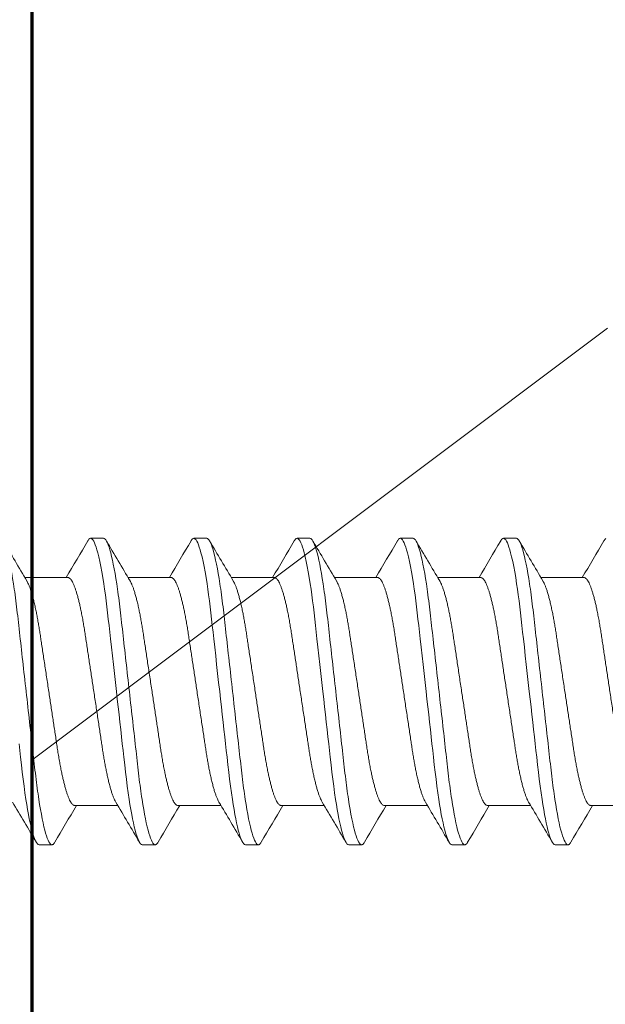
# Model space of a CAD drawing. Extents: x 1.1 to 8.9, y 2 to 12.
# Drawn here: x 3.4 to 3.7, y 7.2 to 7.8 of the extents above; entities that cross this region are included whole.
import ezdxf

# ---------------------------------------------------------------- set-up
doc = ezdxf.new("R2010")
doc.units = 0
doc.header["$LTSCALE"] = 0.25
doc.header["$MEASUREMENT"] = 0
doc.header["$PDSIZE"] = 0.093
doc.layers.get('DEFPOINTS').update_dxf_attribs({"linetype": 'CONTINUOUS', "lineweight": 18})
for name, color, linetype, lineweight in [('DIM', 3, 'CONTINUOUS', 18), ('DOUBLE', 7, 'CONTINUOUS', 70), ('HATCH', 1, 'CONTINUOUS', 9), ('SINGLE', 2, 'CONTINUOUS', 18), ('TXT', 3, 'CONTINUOUS', 18)]:
    doc.layers.add(name, color=color, linetype=linetype, lineweight=lineweight)
doc.styles.add('FENTRON', font='romans')
doc.dimstyles.new('STANDARD$0', dxfattribs={"dimtxt": 0.093, "dimasz": 0.093, "dimexe": 0.063, "dimexo": 0.094, "dimgap": 0.09, "dimtad": 0, "dimtoh": 1, "dimdec": 4, "dimzin": 3, "dimdsep": 46, "dimlunit": 5, "dimtxsty": 'FENTRON', "dimcen": 0.09, "dimclrd": 256, "dimclre": 256, "dimclrt": 256, "dimadec": 0, "dimazin": 0, "dimtfac": 1, "dimtdec": 4, "dimtmove": 0, "dimatfit": 3, "dimfxl": 1, "dimtolj": 1, "dimtzin": 0, "dimarcsym": 0})

# ---------------------------------------------------------------- blocks, each defined once
blk = doc.blocks.new('*D44')
at = {"layer": 'DEFPOINTS', "color": 0, "transparency": 16777216}
for p in [(3.37993, 7.82817), (3.12993, 7.15563), (3.12993, 6.58916)]:
    blk.add_point(p, dxfattribs=at)
at = {"layer": 'DIM', "lineweight": -2, "transparency": 16777216}
for p, q in [((3.37993, 7.73417), (3.37993, 6.52616)), ((3.12993, 7.06163), (3.12993, 6.52616)), ((3.03693, 6.58916), (2.94393, 6.58916)), ((3.37993, 6.58916), (3.12993, 6.58916)), ((3.47293, 6.58916), (3.56593, 6.58916))]:
    blk.add_line(p, q, dxfattribs=at)
at = {"layer": 'DIM', "transparency": 16777216}
for points in [[(3.03693, 6.60466), (3.03693, 6.57366), (3.12993, 6.58916)], [(3.47293, 6.60466), (3.47293, 6.57366), (3.37993, 6.58916)]]:
    blk.add_solid(points, dxfattribs=at)
at = {"layer": 'DIM', "transparency": 16777216, "insert": (2.7875, 6.58916), "char_height": 0.093, "attachment_point": 5, "style": 'FENTRON'}
blk.add_mtext('\\A1;{\\H1.000000x;\\S1/4;}"', dxfattribs=at)
blk = doc.blocks.new('A$C064D1801')
at = {"layer": 'SINGLE', "linetype": 'Continuous', "lineweight": 15}
for p, q in [((0.51647, 0.26225), (0.50866, 0.26225)), ((0.57897, 0.26225), (0.57116, 0.26225)), ((0.64147, 0.26225), (0.63366, 0.26225)), ((0.70397, 0.26225), (0.69616, 0.26225)), ((0.76647, 0.26225), (0.75866, 0.26225)), ((0.49494, 0.2385), (0.4688, 0.2385)), ((0.55744, 0.2385), (0.5313, 0.2385)), ((0.61994, 0.2385), (0.5938, 0.2385)), ((0.68244, 0.2385), (0.6563, 0.2385)), ((0.74494, 0.2385), (0.7188, 0.2385)), ((0.80744, 0.2385), (0.7813, 0.2385)), ((0.49893, 0.1005), (0.52508, 0.1005)), ((0.56143, 0.1005), (0.58758, 0.1005)), ((0.62393, 0.1005), (0.65008, 0.1005)), ((0.68643, 0.1005), (0.71258, 0.1005)), ((0.74893, 0.1005), (0.77508, 0.1005)), ((0.81143, 0.1005), (0.83758, 0.1005)), ((0.47741, 0.07675), (0.48522, 0.07675)), ((0.53991, 0.07675), (0.54772, 0.07675)), ((0.60241, 0.07675), (0.61022, 0.07675)), ((0.66491, 0.07675), (0.67272, 0.07675)), ((0.72741, 0.07675), (0.73522, 0.07675)), ((0.78991, 0.07675), (0.79772, 0.07675))]:
    blk.add_line(p, q, dxfattribs=at)
at = {"layer": 'SINGLE', "linetype": 'Continuous', "lineweight": 15, "flags": 128}
for points in [[(0.46533, 0.13791), (0.46579, 0.13377), (0.46624, 0.12976), (0.46676, 0.12515), (0.46726, 0.12073), (0.46778, 0.1164), (0.46832, 0.11219), (0.46888, 0.10812), (0.46946, 0.10422), (0.46996, 0.10102), (0.47047, 0.09799), (0.47099, 0.09511), (0.47151, 0.09242), (0.47203, 0.08992), (0.47255, 0.08766), (0.47306, 0.0856), (0.47357, 0.08375), (0.47408, 0.08212), (0.47467, 0.08046), (0.47526, 0.0791), (0.47582, 0.07806), (0.47637, 0.07733), (0.4769, 0.07689), (0.47741, 0.07675), (0.47741, 0.07675)], [(0.50694, 0.2607), (0.50707, 0.26094), (0.50762, 0.26167), (0.50815, 0.26211), (0.50866, 0.26225), (0.50909, 0.26215), (0.50954, 0.26183), (0.51, 0.2613), (0.51048, 0.26054), (0.51097, 0.25955), (0.51146, 0.25837), (0.51196, 0.25696), (0.51246, 0.25534), (0.51297, 0.2535), (0.51359, 0.25104), (0.5142, 0.24829), (0.51481, 0.24528), (0.51542, 0.242), (0.51602, 0.2385), (0.51661, 0.23478), (0.5171, 0.23145), (0.51758, 0.228), (0.51805, 0.22444), (0.5185, 0.22079), (0.51894, 0.21706), (0.51936, 0.21332), (0.5198, 0.20944), (0.52025, 0.20544), (0.52071, 0.20131), (0.52128, 0.19626), (0.52186, 0.19107), (0.52245, 0.18578), (0.52306, 0.1804), (0.52367, 0.17496), (0.52428, 0.1695), (0.52481, 0.16483), (0.52533, 0.16017), (0.52585, 0.15555), (0.52636, 0.15098), (0.52687, 0.14648), (0.52735, 0.14215), (0.52783, 0.13791), (0.52829, 0.13377), (0.52874, 0.12976), (0.52926, 0.12515), (0.52976, 0.12073), (0.53028, 0.1164), (0.53082, 0.11219), (0.53138, 0.10812), (0.53196, 0.10422), (0.53246, 0.10102), (0.53297, 0.09799), (0.53349, 0.09511), (0.53401, 0.09242), (0.53453, 0.08992), (0.53505, 0.08766), (0.53556, 0.0856), (0.53607, 0.08375), (0.53658, 0.08212), (0.53717, 0.08046), (0.53776, 0.0791), (0.53832, 0.07806), (0.53887, 0.07733), (0.5394, 0.07689), (0.53991, 0.07675), (0.53991, 0.07675)], [(0.56944, 0.2607), (0.56957, 0.26094), (0.57012, 0.26167), (0.57065, 0.26211), (0.57116, 0.26225), (0.57159, 0.26215), (0.57204, 0.26183), (0.5725, 0.2613), (0.57298, 0.26054), (0.57347, 0.25955), (0.57396, 0.25837), (0.57446, 0.25696), (0.57496, 0.25534), (0.57547, 0.2535), (0.57609, 0.25104), (0.5767, 0.24829), (0.57731, 0.24528), (0.57792, 0.242), (0.57852, 0.2385), (0.57911, 0.23478), (0.5796, 0.23145), (0.58008, 0.228), (0.58055, 0.22444), (0.581, 0.22079), (0.58144, 0.21706), (0.58186, 0.21332), (0.5823, 0.20944), (0.58275, 0.20544), (0.58321, 0.20131), (0.58378, 0.19626), (0.58436, 0.19107), (0.58495, 0.18578), (0.58556, 0.1804), (0.58617, 0.17496), (0.58678, 0.1695), (0.58731, 0.16483), (0.58783, 0.16017), (0.58835, 0.15555), (0.58886, 0.15098), (0.58937, 0.14648), (0.58985, 0.14215), (0.59033, 0.13791), (0.59079, 0.13377), (0.59124, 0.12976), (0.59176, 0.12515), (0.59226, 0.12073), (0.59278, 0.1164), (0.59332, 0.11219), (0.59388, 0.10812), (0.59446, 0.10422), (0.59496, 0.10102), (0.59547, 0.09799), (0.59599, 0.09511), (0.59651, 0.09242), (0.59703, 0.08992), (0.59755, 0.08766), (0.59806, 0.0856), (0.59857, 0.08375), (0.59908, 0.08212), (0.59967, 0.08046), (0.60026, 0.0791), (0.60082, 0.07806), (0.60137, 0.07733), (0.6019, 0.07689), (0.60241, 0.07675), (0.60241, 0.07675)], [(0.63194, 0.2607), (0.63207, 0.26094), (0.63262, 0.26167), (0.63315, 0.26211), (0.63366, 0.26225), (0.63409, 0.26215), (0.63454, 0.26183), (0.635, 0.2613), (0.63548, 0.26054), (0.63597, 0.25955), (0.63646, 0.25837), (0.63696, 0.25696), (0.63746, 0.25534), (0.63797, 0.2535), (0.63859, 0.25104), (0.6392, 0.24829), (0.63981, 0.24528), (0.64042, 0.242), (0.64102, 0.2385), (0.64161, 0.23478), (0.6421, 0.23145), (0.64258, 0.228), (0.64305, 0.22444), (0.6435, 0.22079), (0.64394, 0.21706), (0.64436, 0.21332), (0.6448, 0.20944), (0.64525, 0.20544), (0.64571, 0.20131), (0.64628, 0.19626), (0.64686, 0.19107), (0.64745, 0.18578), (0.64806, 0.1804), (0.64867, 0.17496), (0.64928, 0.1695), (0.64981, 0.16483), (0.65033, 0.16017), (0.65085, 0.15555), (0.65136, 0.15098), (0.65187, 0.14648), (0.65235, 0.14215), (0.65283, 0.13791), (0.65329, 0.13377), (0.65374, 0.12976), (0.65426, 0.12515), (0.65476, 0.12073), (0.65528, 0.1164), (0.65582, 0.11219), (0.65638, 0.10812), (0.65696, 0.10422), (0.65746, 0.10102), (0.65797, 0.09799), (0.65849, 0.09511), (0.65901, 0.09242), (0.65953, 0.08992), (0.66005, 0.08766), (0.66056, 0.0856), (0.66107, 0.08375), (0.66158, 0.08212), (0.66217, 0.08046), (0.66276, 0.0791), (0.66332, 0.07806), (0.66387, 0.07733), (0.6644, 0.07689), (0.66491, 0.07675), (0.66491, 0.07675)], [(0.69444, 0.2607), (0.69457, 0.26094), (0.69512, 0.26167), (0.69565, 0.26211), (0.69616, 0.26225), (0.69659, 0.26215), (0.69704, 0.26183), (0.6975, 0.2613), (0.69798, 0.26054), (0.69847, 0.25955), (0.69896, 0.25837), (0.69946, 0.25696), (0.69996, 0.25534), (0.70047, 0.2535), (0.70109, 0.25104), (0.7017, 0.24829), (0.70231, 0.24528), (0.70292, 0.242), (0.70352, 0.2385), (0.70411, 0.23478), (0.7046, 0.23145), (0.70508, 0.228), (0.70555, 0.22444), (0.706, 0.22079), (0.70644, 0.21706), (0.70686, 0.21332), (0.7073, 0.20944), (0.70775, 0.20544), (0.70821, 0.20131), (0.70878, 0.19626), (0.70936, 0.19107), (0.70995, 0.18578), (0.71056, 0.1804), (0.71117, 0.17496), (0.71178, 0.1695), (0.71231, 0.16483), (0.71283, 0.16017), (0.71335, 0.15555), (0.71386, 0.15098), (0.71437, 0.14648), (0.71485, 0.14215), (0.71533, 0.13791), (0.71579, 0.13377), (0.71624, 0.12976), (0.71676, 0.12515), (0.71726, 0.12073), (0.71778, 0.1164), (0.71832, 0.11219), (0.71888, 0.10812), (0.71946, 0.10422), (0.71996, 0.10102), (0.72047, 0.09799), (0.72099, 0.09511), (0.72151, 0.09242), (0.72203, 0.08992), (0.72255, 0.08766), (0.72306, 0.0856), (0.72357, 0.08375), (0.72408, 0.08212), (0.72467, 0.08046), (0.72526, 0.0791), (0.72582, 0.07806), (0.72637, 0.07733), (0.7269, 0.07689), (0.72741, 0.07675), (0.72741, 0.07675)], [(0.75694, 0.2607), (0.75707, 0.26094), (0.75762, 0.26167), (0.75815, 0.26211), (0.75866, 0.26225), (0.75909, 0.26215), (0.75954, 0.26183), (0.76, 0.2613), (0.76048, 0.26054), (0.76097, 0.25955), (0.76146, 0.25837), (0.76196, 0.25696), (0.76246, 0.25534), (0.76297, 0.2535), (0.76359, 0.25104), (0.7642, 0.24829), (0.76481, 0.24528), (0.76542, 0.242), (0.76602, 0.2385), (0.76661, 0.23478), (0.7671, 0.23145), (0.76758, 0.228), (0.76805, 0.22444), (0.7685, 0.22079), (0.76894, 0.21706), (0.76936, 0.21332), (0.7698, 0.20944), (0.77025, 0.20544), (0.77071, 0.20131), (0.77128, 0.19626), (0.77186, 0.19107), (0.77245, 0.18578), (0.77306, 0.1804), (0.77367, 0.17496), (0.77428, 0.1695), (0.77481, 0.16483), (0.77533, 0.16017), (0.77585, 0.15555), (0.77636, 0.15098), (0.77687, 0.14648), (0.77735, 0.14215), (0.77783, 0.13791), (0.77829, 0.13377), (0.77874, 0.12976), (0.77926, 0.12515), (0.77976, 0.12073), (0.78028, 0.1164), (0.78082, 0.11219), (0.78138, 0.10812), (0.78196, 0.10422), (0.78246, 0.10102), (0.78297, 0.09799), (0.78349, 0.09511), (0.78401, 0.09242), (0.78453, 0.08992), (0.78505, 0.08766), (0.78556, 0.0856), (0.78607, 0.08375), (0.78658, 0.08212), (0.78717, 0.08046), (0.78776, 0.0791), (0.78832, 0.07806), (0.78887, 0.07733), (0.7894, 0.07689), (0.78991, 0.07675), (0.78991, 0.07675)], [(0.81944, 0.2607), (0.81957, 0.26094), (0.82012, 0.26167), (0.82065, 0.26211)]]:
    blk.add_lwpolyline(points, dxfattribs=at)
at = {"layer": 'SINGLE', "linetype": 'Continuous', "lineweight": 15}
for centre, radius, start, end in [((4.37491, 2.55871), 4.54324, 210.3846, 210.74073), ((-3.48392, 2.60085), 4.62635, 329.29431, 329.61401), ((4.43741, 2.55871), 4.54324, 210.3846, 210.74073), ((-3.42142, 2.60085), 4.62635, 329.29431, 329.61401), ((4.49991, 2.55871), 4.54324, 210.3846, 210.74073), ((-3.35892, 2.60085), 4.62635, 329.29431, 329.61401), ((4.56241, 2.55871), 4.54324, 210.3846, 210.74073), ((-3.29642, 2.60085), 4.62635, 329.29431, 329.61401), ((4.62491, 2.55871), 4.54324, 210.3846, 210.74073), ((-3.23392, 2.60085), 4.62635, 329.29431, 329.61401), ((4.68741, 2.55871), 4.54324, 210.3846, 210.74073), ((-3.17142, 2.60085), 4.62635, 329.29431, 329.61401), ((-3.44353, -2.21971), 4.54324, 30.3846, 30.74073), ((-3.38103, -2.21971), 4.54324, 30.3846, 30.74073), ((-3.31853, -2.21971), 4.54324, 30.3846, 30.74073), ((-3.25603, -2.21971), 4.54324, 30.3846, 30.74073), ((-3.19353, -2.21971), 4.54324, 30.3846, 30.74073), ((-3.13103, -2.21971), 4.54324, 30.3846, 30.74073), ((4.4778, -2.26185), 4.62635, 149.29431, 149.61401), ((4.5403, -2.26185), 4.62635, 149.29431, 149.61401), ((4.6028, -2.26185), 4.62635, 149.29431, 149.61401), ((4.6653, -2.26185), 4.62635, 149.29431, 149.61401), ((4.7278, -2.26185), 4.62635, 149.29431, 149.61401), ((4.7903, -2.26185), 4.62635, 149.29431, 149.61401)]:
    blk.add_arc(centre, radius, start, end, dxfattribs=at)
for points, knots in [([(0.45397, 0.26225), (0.4551, 0.26225), (0.45641, 0.25999), (0.45916, 0.25059), (0.4606, 0.24346), (0.46258, 0.23045), (0.46321, 0.22575), (0.4644, 0.21594), (0.46495, 0.21084), (0.46681, 0.19431), (0.4682, 0.18193), (0.47099, 0.15707), (0.47238, 0.14469), (0.47424, 0.12816), (0.47479, 0.12306), (0.47597, 0.11325), (0.47661, 0.10855), (0.47859, 0.09554), (0.48002, 0.08841), (0.48278, 0.07901), (0.48409, 0.07675), (0.48522, 0.07675)], [0, 0, 0, 0, 0.125, 0.125, 0.25, 0.25, 0.3125, 0.3125, 0.375, 0.375, 0.5, 0.5, 0.625, 0.625, 0.6875, 0.6875, 0.75, 0.75, 0.875, 0.875, 1, 1, 1, 1]), ([(0.51647, 0.26225), (0.5176, 0.26225), (0.51891, 0.25999), (0.52166, 0.25059), (0.5231, 0.24346), (0.52508, 0.23045), (0.52571, 0.22575), (0.5269, 0.21594), (0.52745, 0.21084), (0.52931, 0.19431), (0.5307, 0.18193), (0.53349, 0.15707), (0.53488, 0.14469), (0.53674, 0.12816), (0.53729, 0.12306), (0.53847, 0.11325), (0.53911, 0.10855), (0.54109, 0.09554), (0.54252, 0.08841), (0.54528, 0.07901), (0.54659, 0.07675), (0.54772, 0.07675)], [0, 0, 0, 0, 0.125, 0.125, 0.25, 0.25, 0.3125, 0.3125, 0.375, 0.375, 0.5, 0.5, 0.625, 0.625, 0.6875, 0.6875, 0.75, 0.75, 0.875, 0.875, 1, 1, 1, 1]), ([(0.57897, 0.26225), (0.5801, 0.26225), (0.58141, 0.25999), (0.58416, 0.25059), (0.5856, 0.24346), (0.58758, 0.23045), (0.58821, 0.22575), (0.5894, 0.21594), (0.58995, 0.21084), (0.59181, 0.19431), (0.5932, 0.18193), (0.59599, 0.15707), (0.59738, 0.14469), (0.59924, 0.12816), (0.59979, 0.12306), (0.60097, 0.11325), (0.60161, 0.10855), (0.60359, 0.09554), (0.60502, 0.08841), (0.60778, 0.07901), (0.60909, 0.07675), (0.61022, 0.07675)], [0, 0, 0, 0, 0.125, 0.125, 0.25, 0.25, 0.3125, 0.3125, 0.375, 0.375, 0.5, 0.5, 0.625, 0.625, 0.6875, 0.6875, 0.75, 0.75, 0.875, 0.875, 1, 1, 1, 1]), ([(0.64147, 0.26225), (0.6426, 0.26225), (0.64391, 0.25999), (0.64666, 0.25059), (0.6481, 0.24346), (0.65008, 0.23045), (0.65071, 0.22575), (0.6519, 0.21594), (0.65245, 0.21084), (0.65431, 0.19431), (0.6557, 0.18193), (0.65849, 0.15707), (0.65988, 0.14469), (0.66174, 0.12816), (0.66229, 0.12306), (0.66347, 0.11325), (0.66411, 0.10855), (0.66609, 0.09554), (0.66752, 0.08841), (0.67028, 0.07901), (0.67159, 0.07675), (0.67272, 0.07675)], [0, 0, 0, 0, 0.125, 0.125, 0.25, 0.25, 0.3125, 0.3125, 0.375, 0.375, 0.5, 0.5, 0.625, 0.625, 0.6875, 0.6875, 0.75, 0.75, 0.875, 0.875, 1, 1, 1, 1]), ([(0.70397, 0.26225), (0.7051, 0.26225), (0.70641, 0.25999), (0.70916, 0.25059), (0.7106, 0.24346), (0.71258, 0.23045), (0.71321, 0.22575), (0.7144, 0.21594), (0.71495, 0.21084), (0.71681, 0.19431), (0.7182, 0.18193), (0.72099, 0.15707), (0.72238, 0.14469), (0.72424, 0.12816), (0.72479, 0.12306), (0.72597, 0.11325), (0.72661, 0.10855), (0.72859, 0.09554), (0.73002, 0.08841), (0.73278, 0.07901), (0.73409, 0.07675), (0.73522, 0.07675)], [0, 0, 0, 0, 0.125, 0.125, 0.25, 0.25, 0.3125, 0.3125, 0.375, 0.375, 0.5, 0.5, 0.625, 0.625, 0.6875, 0.6875, 0.75, 0.75, 0.875, 0.875, 1, 1, 1, 1]), ([(0.76647, 0.26225), (0.7676, 0.26225), (0.76891, 0.25999), (0.77166, 0.25059), (0.7731, 0.24346), (0.77508, 0.23045), (0.77571, 0.22575), (0.7769, 0.21594), (0.77745, 0.21084), (0.77931, 0.19431), (0.7807, 0.18193), (0.78349, 0.15707), (0.78488, 0.14469), (0.78674, 0.12816), (0.78729, 0.12306), (0.78847, 0.11325), (0.78911, 0.10855), (0.79109, 0.09554), (0.79252, 0.08841), (0.79528, 0.07901), (0.79659, 0.07675), (0.79772, 0.07675)], [0, 0, 0, 0, 0.125, 0.125, 0.25, 0.25, 0.3125, 0.3125, 0.375, 0.375, 0.5, 0.5, 0.625, 0.625, 0.6875, 0.6875, 0.75, 0.75, 0.875, 0.875, 1, 1, 1, 1]), ([(0.49494, 0.2385), (0.49513, 0.23848), (0.4955, 0.23843), (0.49608, 0.23803), (0.49668, 0.23738), (0.49731, 0.23645), (0.49795, 0.23525), (0.4986, 0.23378), (0.49924, 0.23208), (0.49987, 0.23019), (0.50049, 0.22815), (0.5011, 0.22591), (0.50171, 0.22347), (0.50231, 0.22087), (0.50291, 0.21802), (0.50352, 0.21493), (0.50413, 0.21161), (0.50471, 0.20817), (0.50527, 0.20462), (0.50582, 0.20095), (0.5064, 0.19713), (0.50698, 0.19328), (0.50756, 0.1894), (0.50815, 0.18555), (0.50874, 0.18161), (0.50935, 0.17761), (0.50996, 0.17356), (0.51059, 0.16938), (0.51124, 0.16507), (0.5119, 0.16066), (0.51256, 0.15631), (0.51321, 0.15204), (0.51383, 0.14787), (0.51444, 0.14383), (0.51502, 0.14004), (0.51555, 0.1365), (0.51605, 0.13318), (0.51657, 0.12996), (0.51711, 0.12683), (0.51767, 0.1238), (0.51826, 0.12081), (0.51889, 0.11788), (0.51954, 0.11506), (0.52021, 0.11246), (0.52087, 0.11008), (0.52154, 0.10794), (0.52221, 0.10606), (0.52285, 0.1045), (0.52339, 0.10335), (0.52371, 0.10282), (0.52384, 0.10261)], [0, 0, 0, 0, 0.020851, 0.042015, 0.063457, 0.08514, 0.107021, 0.129059, 0.151207, 0.171567, 0.191944, 0.212301, 0.232601, 0.252808, 0.272887, 0.294605, 0.31609, 0.337303, 0.358208, 0.379014, 0.400128, 0.421526, 0.44136, 0.461369, 0.481523, 0.501785, 0.52212, 0.542492, 0.564715, 0.58689, 0.608969, 0.630908, 0.652661, 0.674188, 0.695449, 0.714674, 0.733706, 0.752956, 0.772456, 0.79218, 0.812098, 0.834009, 0.856068, 0.87823, 0.900448, 0.922673, 0.944859, 0.966958, 0.987099, 1, 1, 1, 1]), ([(0.55744, 0.2385), (0.55763, 0.23848), (0.558, 0.23843), (0.55858, 0.23803), (0.55918, 0.23738), (0.55981, 0.23645), (0.56045, 0.23525), (0.5611, 0.23378), (0.56174, 0.23208), (0.56237, 0.23019), (0.56299, 0.22815), (0.5636, 0.22591), (0.56421, 0.22347), (0.56481, 0.22087), (0.56541, 0.21802), (0.56602, 0.21493), (0.56663, 0.21161), (0.56721, 0.20817), (0.56777, 0.20462), (0.56832, 0.20095), (0.5689, 0.19713), (0.56948, 0.19328), (0.57006, 0.1894), (0.57065, 0.18555), (0.57124, 0.18161), (0.57185, 0.17761), (0.57246, 0.17356), (0.57309, 0.16938), (0.57374, 0.16507), (0.5744, 0.16066), (0.57506, 0.15631), (0.57571, 0.15204), (0.57633, 0.14787), (0.57694, 0.14383), (0.57752, 0.14004), (0.57805, 0.1365), (0.57855, 0.13318), (0.57907, 0.12996), (0.57961, 0.12683), (0.58017, 0.1238), (0.58076, 0.12081), (0.58139, 0.11788), (0.58204, 0.11506), (0.58271, 0.11246), (0.58337, 0.11008), (0.58404, 0.10794), (0.58471, 0.10606), (0.58535, 0.1045), (0.58589, 0.10335), (0.58621, 0.10282), (0.58634, 0.10261)], [0, 0, 0, 0, 0.020851, 0.042015, 0.063457, 0.08514, 0.107021, 0.129059, 0.151207, 0.171567, 0.191944, 0.212301, 0.232601, 0.252808, 0.272887, 0.294605, 0.31609, 0.337303, 0.358208, 0.379014, 0.400128, 0.421526, 0.44136, 0.461369, 0.481523, 0.501785, 0.52212, 0.542492, 0.564715, 0.58689, 0.608969, 0.630908, 0.652661, 0.674188, 0.695449, 0.714674, 0.733706, 0.752956, 0.772456, 0.79218, 0.812098, 0.834009, 0.856068, 0.87823, 0.900448, 0.922673, 0.944859, 0.966958, 0.987099, 1, 1, 1, 1]), ([(0.61994, 0.2385), (0.62013, 0.23848), (0.6205, 0.23843), (0.62108, 0.23803), (0.62168, 0.23738), (0.62231, 0.23645), (0.62295, 0.23525), (0.6236, 0.23378), (0.62424, 0.23208), (0.62487, 0.23019), (0.62549, 0.22815), (0.6261, 0.22591), (0.62671, 0.22347), (0.62731, 0.22087), (0.62791, 0.21802), (0.62852, 0.21493), (0.62913, 0.21161), (0.62971, 0.20817), (0.63027, 0.20462), (0.63082, 0.20095), (0.6314, 0.19713), (0.63198, 0.19328), (0.63256, 0.1894), (0.63315, 0.18555), (0.63374, 0.18161), (0.63435, 0.17761), (0.63496, 0.17356), (0.63559, 0.16938), (0.63624, 0.16507), (0.6369, 0.16066), (0.63756, 0.15631), (0.63821, 0.15204), (0.63883, 0.14787), (0.63944, 0.14383), (0.64002, 0.14004), (0.64055, 0.1365), (0.64105, 0.13318), (0.64157, 0.12996), (0.64211, 0.12683), (0.64267, 0.1238), (0.64326, 0.12081), (0.64389, 0.11788), (0.64454, 0.11506), (0.64521, 0.11246), (0.64587, 0.11008), (0.64654, 0.10794), (0.64721, 0.10606), (0.64785, 0.1045), (0.64839, 0.10335), (0.64871, 0.10282), (0.64884, 0.10261)], [0, 0, 0, 0, 0.020851, 0.042015, 0.063457, 0.08514, 0.107021, 0.129059, 0.151207, 0.171567, 0.191944, 0.212301, 0.232601, 0.252808, 0.272887, 0.294605, 0.31609, 0.337303, 0.358208, 0.379014, 0.400128, 0.421526, 0.44136, 0.461369, 0.481523, 0.501785, 0.52212, 0.542492, 0.564715, 0.58689, 0.608969, 0.630908, 0.652661, 0.674188, 0.695449, 0.714674, 0.733706, 0.752956, 0.772456, 0.79218, 0.812098, 0.834009, 0.856068, 0.87823, 0.900448, 0.922673, 0.944859, 0.966958, 0.987099, 1, 1, 1, 1]), ([(0.68244, 0.2385), (0.68263, 0.23848), (0.683, 0.23843), (0.68358, 0.23803), (0.68418, 0.23738), (0.68481, 0.23645), (0.68545, 0.23525), (0.6861, 0.23378), (0.68674, 0.23208), (0.68737, 0.23019), (0.68799, 0.22815), (0.6886, 0.22591), (0.68921, 0.22347), (0.68981, 0.22087), (0.69041, 0.21802), (0.69102, 0.21493), (0.69163, 0.21161), (0.69221, 0.20817), (0.69277, 0.20462), (0.69332, 0.20095), (0.6939, 0.19713), (0.69448, 0.19328), (0.69506, 0.1894), (0.69565, 0.18555), (0.69624, 0.18161), (0.69685, 0.17761), (0.69746, 0.17356), (0.69809, 0.16938), (0.69874, 0.16507), (0.6994, 0.16066), (0.70006, 0.15631), (0.70071, 0.15204), (0.70133, 0.14787), (0.70194, 0.14383), (0.70252, 0.14004), (0.70305, 0.1365), (0.70355, 0.13318), (0.70407, 0.12996), (0.70461, 0.12683), (0.70517, 0.1238), (0.70576, 0.12081), (0.70639, 0.11788), (0.70704, 0.11506), (0.70771, 0.11246), (0.70837, 0.11008), (0.70904, 0.10794), (0.70971, 0.10606), (0.71035, 0.1045), (0.71089, 0.10335), (0.71121, 0.10282), (0.71134, 0.10261)], [0, 0, 0, 0, 0.020851, 0.042015, 0.063457, 0.08514, 0.107021, 0.129059, 0.151207, 0.171567, 0.191944, 0.212301, 0.232601, 0.252808, 0.272887, 0.294605, 0.31609, 0.337303, 0.358208, 0.379014, 0.400128, 0.421526, 0.44136, 0.461369, 0.481523, 0.501785, 0.52212, 0.542492, 0.564715, 0.58689, 0.608969, 0.630908, 0.652661, 0.674188, 0.695449, 0.714674, 0.733706, 0.752956, 0.772456, 0.79218, 0.812098, 0.834009, 0.856068, 0.87823, 0.900448, 0.922673, 0.944859, 0.966958, 0.987099, 1, 1, 1, 1]), ([(0.74494, 0.2385), (0.74513, 0.23848), (0.7455, 0.23843), (0.74608, 0.23803), (0.74668, 0.23738), (0.74731, 0.23645), (0.74795, 0.23525), (0.7486, 0.23378), (0.74924, 0.23208), (0.74987, 0.23019), (0.75049, 0.22815), (0.7511, 0.22591), (0.75171, 0.22347), (0.75231, 0.22087), (0.75291, 0.21802), (0.75352, 0.21493), (0.75413, 0.21161), (0.75471, 0.20817), (0.75527, 0.20462), (0.75582, 0.20095), (0.7564, 0.19713), (0.75698, 0.19328), (0.75756, 0.1894), (0.75815, 0.18555), (0.75874, 0.18161), (0.75935, 0.17761), (0.75996, 0.17356), (0.76059, 0.16938), (0.76124, 0.16507), (0.7619, 0.16066), (0.76256, 0.15631), (0.76321, 0.15204), (0.76383, 0.14787), (0.76444, 0.14383), (0.76502, 0.14004), (0.76555, 0.1365), (0.76605, 0.13318), (0.76657, 0.12996), (0.76711, 0.12683), (0.76767, 0.1238), (0.76826, 0.12081), (0.76889, 0.11788), (0.76954, 0.11506), (0.77021, 0.11246), (0.77087, 0.11008), (0.77154, 0.10794), (0.77221, 0.10606), (0.77285, 0.1045), (0.77339, 0.10335), (0.77371, 0.10282), (0.77384, 0.10261)], [0, 0, 0, 0, 0.020851, 0.042015, 0.063457, 0.08514, 0.107021, 0.129059, 0.151207, 0.171567, 0.191944, 0.212301, 0.232601, 0.252808, 0.272887, 0.294605, 0.31609, 0.337303, 0.358208, 0.379014, 0.400128, 0.421526, 0.44136, 0.461369, 0.481523, 0.501785, 0.52212, 0.542492, 0.564715, 0.58689, 0.608969, 0.630908, 0.652661, 0.674188, 0.695449, 0.714674, 0.733706, 0.752956, 0.772456, 0.79218, 0.812098, 0.834009, 0.856068, 0.87823, 0.900448, 0.922673, 0.944859, 0.966958, 0.987099, 1, 1, 1, 1]), ([(0.80744, 0.2385), (0.80763, 0.23848), (0.808, 0.23843), (0.80858, 0.23803), (0.80918, 0.23738), (0.80981, 0.23645), (0.81045, 0.23525), (0.8111, 0.23378), (0.81174, 0.23208), (0.81237, 0.23019), (0.81299, 0.22815), (0.8136, 0.22591), (0.81421, 0.22347), (0.81481, 0.22087), (0.81541, 0.21802), (0.81602, 0.21493), (0.81663, 0.21161), (0.81721, 0.20817), (0.81777, 0.20462), (0.81832, 0.20095), (0.8189, 0.19713), (0.81948, 0.19328), (0.82006, 0.1894), (0.82065, 0.18555), (0.82124, 0.18161), (0.82185, 0.17761), (0.82246, 0.17356), (0.82309, 0.16938), (0.82374, 0.16507), (0.8244, 0.16066), (0.82506, 0.15631), (0.82571, 0.15204), (0.82633, 0.14787), (0.82694, 0.14383), (0.82752, 0.14004), (0.82805, 0.1365), (0.82855, 0.13318), (0.82907, 0.12996), (0.82961, 0.12683), (0.83017, 0.1238), (0.83076, 0.12081), (0.83139, 0.11788), (0.83204, 0.11506), (0.83271, 0.11246), (0.83337, 0.11008), (0.83404, 0.10794), (0.83471, 0.10606), (0.83535, 0.1045), (0.83589, 0.10335), (0.83621, 0.10282), (0.83634, 0.10261)], [0, 0, 0, 0, 0.020851, 0.042015, 0.063457, 0.08514, 0.107021, 0.129059, 0.151207, 0.171567, 0.191944, 0.212301, 0.232601, 0.252808, 0.272887, 0.294605, 0.31609, 0.337303, 0.358208, 0.379014, 0.400128, 0.421526, 0.44136, 0.461369, 0.481523, 0.501785, 0.52212, 0.542492, 0.564715, 0.58689, 0.608969, 0.630908, 0.652661, 0.674188, 0.695449, 0.714674, 0.733706, 0.752956, 0.772456, 0.79218, 0.812098, 0.834009, 0.856068, 0.87823, 0.900448, 0.922673, 0.944859, 0.966958, 0.987099, 1, 1, 1, 1]), ([(0.49893, 0.1005), (0.49875, 0.10052), (0.49838, 0.10057), (0.4978, 0.10097), (0.49719, 0.10162), (0.49657, 0.10255), (0.49593, 0.10375), (0.49528, 0.10522), (0.49463, 0.10692), (0.494, 0.10881), (0.49339, 0.11085), (0.49278, 0.11309), (0.49217, 0.11553), (0.49157, 0.11813), (0.49096, 0.12098), (0.49035, 0.12407), (0.48975, 0.12739), (0.48916, 0.13083), (0.4886, 0.13438), (0.48806, 0.13805), (0.48748, 0.14187), (0.4869, 0.14572), (0.48631, 0.1496), (0.48573, 0.15345), (0.48513, 0.15739), (0.48453, 0.16139), (0.48392, 0.16544), (0.48329, 0.16962), (0.48264, 0.17393), (0.48197, 0.17834), (0.48131, 0.18269), (0.48067, 0.18696), (0.48004, 0.19113), (0.47943, 0.19517), (0.47886, 0.19896), (0.47832, 0.2025), (0.47782, 0.20582), (0.4773, 0.20904), (0.47676, 0.21217), (0.47621, 0.2152), (0.47561, 0.21819), (0.47499, 0.22112), (0.47433, 0.22394), (0.47367, 0.22654), (0.473, 0.22892), (0.47233, 0.23106), (0.47167, 0.23294), (0.47103, 0.2345), (0.47048, 0.23565), (0.47016, 0.23618), (0.47004, 0.23639)], [0, 0, 0, 0, 0.020851, 0.042015, 0.063457, 0.08514, 0.107021, 0.129059, 0.151207, 0.171567, 0.191944, 0.212301, 0.232601, 0.252808, 0.272887, 0.294605, 0.31609, 0.337303, 0.358208, 0.379014, 0.400128, 0.421526, 0.44136, 0.461369, 0.481523, 0.501785, 0.52212, 0.542492, 0.564715, 0.58689, 0.608969, 0.630908, 0.652661, 0.674188, 0.695449, 0.714674, 0.733706, 0.752956, 0.772456, 0.79218, 0.812098, 0.834009, 0.856068, 0.87823, 0.900448, 0.922673, 0.944859, 0.966958, 0.987099, 1, 1, 1, 1]), ([(0.56143, 0.1005), (0.56125, 0.10052), (0.56088, 0.10057), (0.5603, 0.10097), (0.55969, 0.10162), (0.55907, 0.10255), (0.55843, 0.10375), (0.55778, 0.10522), (0.55713, 0.10692), (0.5565, 0.10881), (0.55589, 0.11085), (0.55528, 0.11309), (0.55467, 0.11553), (0.55407, 0.11813), (0.55346, 0.12098), (0.55285, 0.12407), (0.55225, 0.12739), (0.55166, 0.13083), (0.5511, 0.13438), (0.55056, 0.13805), (0.54998, 0.14187), (0.5494, 0.14572), (0.54881, 0.1496), (0.54823, 0.15345), (0.54763, 0.15739), (0.54703, 0.16139), (0.54642, 0.16544), (0.54579, 0.16962), (0.54514, 0.17393), (0.54447, 0.17834), (0.54381, 0.18269), (0.54317, 0.18696), (0.54254, 0.19113), (0.54193, 0.19517), (0.54136, 0.19896), (0.54082, 0.2025), (0.54032, 0.20582), (0.5398, 0.20904), (0.53926, 0.21217), (0.53871, 0.2152), (0.53811, 0.21819), (0.53749, 0.22112), (0.53683, 0.22394), (0.53617, 0.22654), (0.5355, 0.22892), (0.53483, 0.23106), (0.53417, 0.23294), (0.53353, 0.2345), (0.53298, 0.23565), (0.53266, 0.23618), (0.53254, 0.23639)], [0, 0, 0, 0, 0.020851, 0.042015, 0.063457, 0.08514, 0.107021, 0.129059, 0.151207, 0.171567, 0.191944, 0.212301, 0.232601, 0.252808, 0.272887, 0.294605, 0.31609, 0.337303, 0.358208, 0.379014, 0.400128, 0.421526, 0.44136, 0.461369, 0.481523, 0.501785, 0.52212, 0.542492, 0.564715, 0.58689, 0.608969, 0.630908, 0.652661, 0.674188, 0.695449, 0.714674, 0.733706, 0.752956, 0.772456, 0.79218, 0.812098, 0.834009, 0.856068, 0.87823, 0.900448, 0.922673, 0.944859, 0.966958, 0.987099, 1, 1, 1, 1]), ([(0.62393, 0.1005), (0.62375, 0.10052), (0.62338, 0.10057), (0.6228, 0.10097), (0.62219, 0.10162), (0.62157, 0.10255), (0.62093, 0.10375), (0.62028, 0.10522), (0.61963, 0.10692), (0.619, 0.10881), (0.61839, 0.11085), (0.61778, 0.11309), (0.61717, 0.11553), (0.61657, 0.11813), (0.61596, 0.12098), (0.61535, 0.12407), (0.61475, 0.12739), (0.61416, 0.13083), (0.6136, 0.13438), (0.61306, 0.13805), (0.61248, 0.14187), (0.6119, 0.14572), (0.61131, 0.1496), (0.61073, 0.15345), (0.61013, 0.15739), (0.60953, 0.16139), (0.60892, 0.16544), (0.60829, 0.16962), (0.60764, 0.17393), (0.60697, 0.17834), (0.60631, 0.18269), (0.60567, 0.18696), (0.60504, 0.19113), (0.60443, 0.19517), (0.60386, 0.19896), (0.60332, 0.2025), (0.60282, 0.20582), (0.6023, 0.20904), (0.60176, 0.21217), (0.60121, 0.2152), (0.60061, 0.21819), (0.59999, 0.22112), (0.59933, 0.22394), (0.59867, 0.22654), (0.598, 0.22892), (0.59733, 0.23106), (0.59667, 0.23294), (0.59603, 0.2345), (0.59548, 0.23565), (0.59516, 0.23618), (0.59504, 0.23639)], [0, 0, 0, 0, 0.020851, 0.042015, 0.063457, 0.08514, 0.107021, 0.129059, 0.151207, 0.171567, 0.191944, 0.212301, 0.232601, 0.252808, 0.272887, 0.294605, 0.31609, 0.337303, 0.358208, 0.379014, 0.400128, 0.421526, 0.44136, 0.461369, 0.481523, 0.501785, 0.52212, 0.542492, 0.564715, 0.58689, 0.608969, 0.630908, 0.652661, 0.674188, 0.695449, 0.714674, 0.733706, 0.752956, 0.772456, 0.79218, 0.812098, 0.834009, 0.856068, 0.87823, 0.900448, 0.922673, 0.944859, 0.966958, 0.987099, 1, 1, 1, 1]), ([(0.68643, 0.1005), (0.68625, 0.10052), (0.68588, 0.10057), (0.6853, 0.10097), (0.68469, 0.10162), (0.68407, 0.10255), (0.68343, 0.10375), (0.68278, 0.10522), (0.68213, 0.10692), (0.6815, 0.10881), (0.68089, 0.11085), (0.68028, 0.11309), (0.67967, 0.11553), (0.67907, 0.11813), (0.67846, 0.12098), (0.67785, 0.12407), (0.67725, 0.12739), (0.67666, 0.13083), (0.6761, 0.13438), (0.67556, 0.13805), (0.67498, 0.14187), (0.6744, 0.14572), (0.67381, 0.1496), (0.67323, 0.15345), (0.67263, 0.15739), (0.67203, 0.16139), (0.67142, 0.16544), (0.67079, 0.16962), (0.67014, 0.17393), (0.66947, 0.17834), (0.66881, 0.18269), (0.66817, 0.18696), (0.66754, 0.19113), (0.66693, 0.19517), (0.66636, 0.19896), (0.66582, 0.2025), (0.66532, 0.20582), (0.6648, 0.20904), (0.66426, 0.21217), (0.66371, 0.2152), (0.66311, 0.21819), (0.66249, 0.22112), (0.66183, 0.22394), (0.66117, 0.22654), (0.6605, 0.22892), (0.65983, 0.23106), (0.65917, 0.23294), (0.65853, 0.2345), (0.65798, 0.23565), (0.65766, 0.23618), (0.65754, 0.23639)], [0, 0, 0, 0, 0.020851, 0.042015, 0.063457, 0.08514, 0.107021, 0.129059, 0.151207, 0.171567, 0.191944, 0.212301, 0.232601, 0.252808, 0.272887, 0.294605, 0.31609, 0.337303, 0.358208, 0.379014, 0.400128, 0.421526, 0.44136, 0.461369, 0.481523, 0.501785, 0.52212, 0.542492, 0.564715, 0.58689, 0.608969, 0.630908, 0.652661, 0.674188, 0.695449, 0.714674, 0.733706, 0.752956, 0.772456, 0.79218, 0.812098, 0.834009, 0.856068, 0.87823, 0.900448, 0.922673, 0.944859, 0.966958, 0.987099, 1, 1, 1, 1]), ([(0.74893, 0.1005), (0.74875, 0.10052), (0.74838, 0.10057), (0.7478, 0.10097), (0.74719, 0.10162), (0.74657, 0.10255), (0.74593, 0.10375), (0.74528, 0.10522), (0.74463, 0.10692), (0.744, 0.10881), (0.74339, 0.11085), (0.74278, 0.11309), (0.74217, 0.11553), (0.74157, 0.11813), (0.74096, 0.12098), (0.74035, 0.12407), (0.73975, 0.12739), (0.73916, 0.13083), (0.7386, 0.13438), (0.73806, 0.13805), (0.73748, 0.14187), (0.7369, 0.14572), (0.73631, 0.1496), (0.73573, 0.15345), (0.73513, 0.15739), (0.73453, 0.16139), (0.73392, 0.16544), (0.73329, 0.16962), (0.73264, 0.17393), (0.73197, 0.17834), (0.73131, 0.18269), (0.73067, 0.18696), (0.73004, 0.19113), (0.72943, 0.19517), (0.72886, 0.19896), (0.72832, 0.2025), (0.72782, 0.20582), (0.7273, 0.20904), (0.72676, 0.21217), (0.72621, 0.2152), (0.72561, 0.21819), (0.72499, 0.22112), (0.72433, 0.22394), (0.72367, 0.22654), (0.723, 0.22892), (0.72233, 0.23106), (0.72167, 0.23294), (0.72103, 0.2345), (0.72048, 0.23565), (0.72016, 0.23618), (0.72004, 0.23639)], [0, 0, 0, 0, 0.020851, 0.042015, 0.063457, 0.08514, 0.107021, 0.129059, 0.151207, 0.171567, 0.191944, 0.212301, 0.232601, 0.252808, 0.272887, 0.294605, 0.31609, 0.337303, 0.358208, 0.379014, 0.400128, 0.421526, 0.44136, 0.461369, 0.481523, 0.501785, 0.52212, 0.542492, 0.564715, 0.58689, 0.608969, 0.630908, 0.652661, 0.674188, 0.695449, 0.714674, 0.733706, 0.752956, 0.772456, 0.79218, 0.812098, 0.834009, 0.856068, 0.87823, 0.900448, 0.922673, 0.944859, 0.966958, 0.987099, 1, 1, 1, 1]), ([(0.81143, 0.1005), (0.81125, 0.10052), (0.81088, 0.10057), (0.8103, 0.10097), (0.80969, 0.10162), (0.80907, 0.10255), (0.80843, 0.10375), (0.80778, 0.10522), (0.80713, 0.10692), (0.8065, 0.10881), (0.80589, 0.11085), (0.80528, 0.11309), (0.80467, 0.11553), (0.80407, 0.11813), (0.80346, 0.12098), (0.80285, 0.12407), (0.80225, 0.12739), (0.80166, 0.13083), (0.8011, 0.13438), (0.80056, 0.13805), (0.79998, 0.14187), (0.7994, 0.14572), (0.79881, 0.1496), (0.79823, 0.15345), (0.79763, 0.15739), (0.79703, 0.16139), (0.79642, 0.16544), (0.79579, 0.16962), (0.79514, 0.17393), (0.79447, 0.17834), (0.79381, 0.18269), (0.79317, 0.18696), (0.79254, 0.19113), (0.79193, 0.19517), (0.79136, 0.19896), (0.79082, 0.2025), (0.79032, 0.20582), (0.7898, 0.20904), (0.78926, 0.21217), (0.78871, 0.2152), (0.78811, 0.21819), (0.78749, 0.22112), (0.78683, 0.22394), (0.78617, 0.22654), (0.7855, 0.22892), (0.78483, 0.23106), (0.78417, 0.23294), (0.78353, 0.2345), (0.78298, 0.23565), (0.78266, 0.23618), (0.78254, 0.23639)], [0, 0, 0, 0, 0.020851, 0.042015, 0.063457, 0.08514, 0.107021, 0.129059, 0.151207, 0.171567, 0.191944, 0.212301, 0.232601, 0.252808, 0.272887, 0.294605, 0.31609, 0.337303, 0.358208, 0.379014, 0.400128, 0.421526, 0.44136, 0.461369, 0.481523, 0.501785, 0.52212, 0.542492, 0.564715, 0.58689, 0.608969, 0.630908, 0.652661, 0.674188, 0.695449, 0.714674, 0.733706, 0.752956, 0.772456, 0.79218, 0.812098, 0.834009, 0.856068, 0.87823, 0.900448, 0.922673, 0.944859, 0.966958, 0.987099, 1, 1, 1, 1]), ([(0.48522, 0.07675), (0.48536, 0.07677), (0.48565, 0.07681), (0.4861, 0.07714), (0.48653, 0.07761), (0.48681, 0.07808), (0.48693, 0.07829)], [0, 0, 0, 0, 0.261063, 0.525222, 0.792221, 1, 1, 1, 1]), ([(0.54772, 0.07675), (0.54786, 0.07677), (0.54815, 0.07681), (0.5486, 0.07714), (0.54903, 0.07761), (0.54931, 0.07808), (0.54943, 0.07829)], [0, 0, 0, 0, 0.261063, 0.525222, 0.792221, 1, 1, 1, 1]), ([(0.61022, 0.07675), (0.61036, 0.07677), (0.61065, 0.07681), (0.6111, 0.07714), (0.61153, 0.07761), (0.61181, 0.07808), (0.61193, 0.07829)], [0, 0, 0, 0, 0.261063, 0.525222, 0.792221, 1, 1, 1, 1]), ([(0.67272, 0.07675), (0.67286, 0.07677), (0.67315, 0.07681), (0.6736, 0.07714), (0.67403, 0.07761), (0.67431, 0.07808), (0.67443, 0.07829)], [0, 0, 0, 0, 0.261063, 0.525222, 0.792221, 1, 1, 1, 1]), ([(0.73522, 0.07675), (0.73536, 0.07677), (0.73565, 0.07681), (0.7361, 0.07714), (0.73653, 0.07761), (0.73681, 0.07808), (0.73693, 0.07829)], [0, 0, 0, 0, 0.261063, 0.525222, 0.792221, 1, 1, 1, 1]), ([(0.79772, 0.07675), (0.79786, 0.07677), (0.79815, 0.07681), (0.7986, 0.07714), (0.79903, 0.07761), (0.79931, 0.07808), (0.79943, 0.07829)], [0, 0, 0, 0, 0.261063, 0.525222, 0.792221, 1, 1, 1, 1])]:
    blk.add_open_spline(points, degree=3, knots=knots, dxfattribs=at)

msp = doc.modelspace()

# ---------------------------------------------------------------- hatches: boundary and pattern name
at = {"layer": 'HATCH'}
h = msp.add_hatch(dxfattribs=at)
h.set_pattern_fill('ANSI37', color=256, scale=0.09375)
h.set_pattern_definition([(45, (-12.667041, -0.774872), (-0.0082864076, 0.0082864076), []), (135, (-12.667041, -0.774872), (-0.0082864076, -0.0082864076), [])])
h.paths.add_polyline_path([(3.12993, 8.87292, -0.414214), (3.31793, 9.06092), (4.35793, 9.06092, 0.414214), (4.39793, 9.10092), (4.39793, 9.12292), (3.31793, 9.12292, 0.414214), (3.06793, 8.87292), (3.06793, 7.15563, -0.198912), (3.01286, 7.0227), (2.82701, 6.83684, 1), (2.87085, 6.793), (3.0567, 6.97886, 0.198912), (3.12993, 7.15563), (3.12993, 8.35892), (5.14793, 8.35892), (5.14793, 8.70292, 1), (5.08593, 8.70292), (5.08593, 8.43592), (5.10093, 8.42092), (3.12993, 8.42092)])

# ---------------------------------------------------------------- linework, layer by layer
at = {"layer": 'DOUBLE'}
msp.add_lwpolyline([(3.37993, 4.60942), (4.87993, 4.60942), (4.87993, 8.10942), (3.37993, 8.10942)], close=True, dxfattribs=at)
at = {"layer": 'TXT'}
msp.add_line((3.37993, 7.39085), (3.72855, 7.65231), dxfattribs=at)

# ---------------------------------------------------------------- block references
at = {"layer": 'DOUBLE'}
msp.add_blockref('A$C064D1801', (2.90693, 7.26291), dxfattribs=at)

# ---------------------------------------------------------------- dimensions: what is measured, and where the dimension line sits
at = {"layer": 'DIM'}
dim = msp.add_linear_dim(base=(3.12993, 6.58916), p1=(3.37993, 7.82817), p2=(3.12993, 7.15563), dimstyle='STANDARD$0', override={"dimpost": '"'}, dxfattribs=at)
dim.commit()
dim.dimension.update_dxf_attribs({"geometry": '*D44', "text_midpoint": (2.7875, 6.58916)})

doc.saveas('drawing.dxf')
